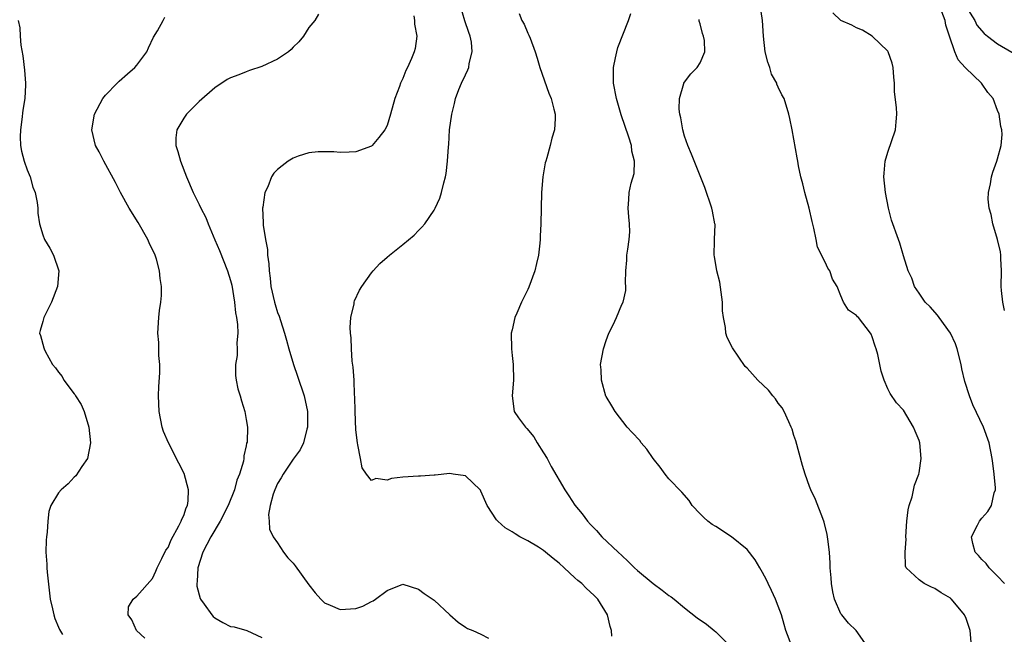
# Model space of a CAD drawing. Units: inches. Extents: x 2508000 to 2511000, y 1521000 to 1524000.
# Drawn here: x 2508382 to 2508508, y 1522599 to 1522677 of the extents above; entities that cross this region are included whole.
import ezdxf

# ---------------------------------------------------------------- set-up
doc = ezdxf.new("R2010")
doc.units = ezdxf.units.IN
doc.header["$MEASUREMENT"] = 0
doc.layers.add('LD25081521_2ft', color=82, linetype='Continuous')

msp = doc.modelspace()

# ---------------------------------------------------------------- linework, layer by layer
at = {"layer": 'LD25081521_2ft'}
for points, elevation in [([(2508457.74, 1522598.26), (2508457.68, 1522599), (2508457.52, 1522599.52), (2508457.16, 1522601), (2508455.92, 1522603), (2508455.46, 1522603.46), (2508454.43, 1522604.43), (2508453.87, 1522605), (2508453.39, 1522605.39), (2508453, 1522605.73), (2508451.64, 1522607), (2508451, 1522607.62), (2508450.21, 1522608.21), (2508449.25, 1522609), (2508449, 1522609.23), (2508448.34, 1522609.66), (2508447, 1522610.48), (2508445.98, 1522611), (2508445.35, 1522611.35), (2508445, 1522611.6), (2508444.11, 1522612.11), (2508443.14, 1522613), (2508443, 1522613.17), (2508441.77, 1522615), (2508441, 1522616.82), (2508440.94, 1522616.94), (2508440.88, 1522617), (2508439, 1522618.76), (2508437.46, 1522619), (2508437, 1522619.06), (2508435.14, 1522618.86), (2508435, 1522618.87), (2508433.26, 1522618.74), (2508433, 1522618.75), (2508431, 1522618.59), (2508429.55, 1522618.45), (2508429, 1522618.23), (2508427.56, 1522618.44), (2508427, 1522618.18), (2508426.37, 1522619), (2508425.8, 1522619.8), (2508425.6, 1522621), (2508425.27, 1522622.73), (2508425.2, 1522623), (2508425, 1522624.68), (2508424.91, 1522627), (2508424.88, 1522628.88), (2508424.85, 1522629.15), (2508424.78, 1522631), (2508424.67, 1522632.67), (2508424.55, 1522633.45), (2508424.45, 1522635), (2508424.4, 1522636.4), (2508424.31, 1522637), (2508424.27, 1522637.73), (2508424.36, 1522639), (2508424.77, 1522640.77), (2508424.8, 1522641), (2508424.84, 1522641.16), (2508425.49, 1522642.51), (2508425.78, 1522643), (2508427, 1522644.73), (2508427.23, 1522645), (2508428.09, 1522645.91), (2508429, 1522646.74), (2508429.3, 1522647), (2508431, 1522648.36), (2508432.44, 1522649.56), (2508433, 1522650.14), (2508433.44, 1522650.56), (2508433.81, 1522651), (2508435, 1522652.73), (2508435.16, 1522653), (2508435.74, 1522654.26), (2508435.96, 1522655), (2508436.25, 1522656.25), (2508436.47, 1522657), (2508436.56, 1522657.44), (2508436.74, 1522659), (2508436.84, 1522660.84), (2508436.88, 1522661.12), (2508436.99, 1522663), (2508437.26, 1522665), (2508437.63, 1522666.37), (2508437.74, 1522667), (2508438.16, 1522668.16), (2508438.52, 1522669), (2508439, 1522670.03), (2508439.33, 1522670.67), (2508439.43, 1522671), (2508439.48, 1522671.48), (2508439.89, 1522673), (2508439.79, 1522674.21), (2508439.62, 1522675), (2508439.44, 1522675.44), (2508438.95, 1522676.95), (2508438.34, 1522679)], 6834), ([(2508503.68, 1522597), (2508503.51, 1522599), (2508503, 1522600.53), (2508502.81, 1522601), (2508501.14, 1522603), (2508501.07, 1522603.07), (2508501, 1522603.12), (2508499.82, 1522603.82), (2508499, 1522604.39), (2508498.56, 1522604.56), (2508497.66, 1522605), (2508497, 1522605.5), (2508495.35, 1522607), (2508495.24, 1522607.24), (2508495.23, 1522609), (2508495.33, 1522610.67), (2508495.3, 1522611), (2508495.43, 1522613), (2508495.58, 1522614.42), (2508495.74, 1522615), (2508496.11, 1522616.11), (2508496.41, 1522617.59), (2508496.97, 1522619), (2508497, 1522619.17), (2508497.25, 1522621), (2508497.09, 1522623), (2508497, 1522623.31), (2508496.49, 1522624.49), (2508496.29, 1522625), (2508495, 1522627.16), (2508494.11, 1522628.11), (2508493.31, 1522629.31), (2508493, 1522629.92), (2508492.54, 1522631), (2508492.15, 1522632.15), (2508491.99, 1522633), (2508491.7, 1522634.3), (2508491.51, 1522635), (2508491.36, 1522635.36), (2508491, 1522636.57), (2508490.87, 1522636.87), (2508490.79, 1522637), (2508489.23, 1522639), (2508489.11, 1522639.11), (2508489, 1522639.29), (2508487.97, 1522639.97), (2508487.35, 1522641), (2508487, 1522641.81), (2508486.54, 1522643), (2508485.92, 1522643.92), (2508485.59, 1522645), (2508485.33, 1522645.33), (2508485, 1522646.1), (2508484.01, 1522648.01), (2508483.84, 1522649), (2508483.54, 1522650.46), (2508483.31, 1522651.31), (2508482.93, 1522653), (2508482.38, 1522655), (2508482.12, 1522656.12), (2508481.88, 1522657), (2508481.58, 1522658.42), (2508481.48, 1522659), (2508481.43, 1522659.43), (2508480.77, 1522663), (2508480.47, 1522664.47), (2508480.33, 1522665), (2508479.73, 1522667), (2508479.47, 1522667.47), (2508479, 1522668.47), (2508478.83, 1522668.83), (2508478.8, 1522669), (2508478.15, 1522670.15), (2508477.92, 1522671), (2508477.66, 1522671.66), (2508477.33, 1522673), (2508477.09, 1522675), (2508476.98, 1522676.98), (2508476.67, 1522679)], 6826), ([(2508507.93, 1522639.93), (2508507.68, 1522641), (2508507.53, 1522642.47), (2508507.5, 1522643), (2508507.51, 1522645), (2508507.43, 1522646.57), (2508507.43, 1522647), (2508507.39, 1522647.4), (2508507.01, 1522649), (2508506.42, 1522651), (2508506.19, 1522652.19), (2508505.94, 1522653), (2508505.84, 1522654.16), (2508505.85, 1522655), (2508506.12, 1522656.12), (2508506.26, 1522657), (2508506.42, 1522657.58), (2508506.93, 1522659), (2508507, 1522659.31), (2508507.49, 1522661), (2508507.6, 1522662.4), (2508507.58, 1522663), (2508507.42, 1522663.42), (2508507.23, 1522665), (2508507, 1522665.49), (2508506.47, 1522667), (2508505.8, 1522667.8), (2508504.96, 1522669), (2508502.92, 1522670.92), (2508502.88, 1522671), (2508501.98, 1522671.98), (2508501.56, 1522673), (2508500.9, 1522675), (2508500.4, 1522676.4), (2508500.31, 1522677), (2508499.89, 1522678.11)], 6822), ([(2508503, 1522678.74), (2508504.1, 1522677), (2508504.38, 1522676.38), (2508505.31, 1522675.31), (2508505.75, 1522675), (2508507, 1522673.99), (2508510.17, 1522672.17)], 6820), ([(2508381.84, 1522677), (2508382.04, 1522676.04), (2508382.08, 1522675), (2508382.18, 1522673.82), (2508382.46, 1522672.46), (2508382.66, 1522670.66), (2508382.77, 1522669), (2508382.77, 1522668.77), (2508382.69, 1522667), (2508382.46, 1522665.54), (2508382.32, 1522664.32), (2508382.13, 1522663), (2508382.12, 1522662.12), (2508382.16, 1522661), (2508382.27, 1522660.27), (2508382.62, 1522659), (2508383, 1522657.89), (2508383.36, 1522657), (2508383.7, 1522655.7), (2508384.02, 1522655), (2508384.28, 1522653.72), (2508384.36, 1522653), (2508384.38, 1522652.38), (2508384.58, 1522651), (2508385, 1522649.57), (2508385.22, 1522649), (2508385.89, 1522647.89), (2508386.38, 1522647), (2508387.03, 1522645), (2508386.87, 1522643), (2508386.1, 1522641), (2508385.12, 1522639), (2508385, 1522638.51), (2508384.66, 1522637.34), (2508384.59, 1522637), (2508384.71, 1522636.71), (2508385.14, 1522635.14), (2508385.16, 1522635), (2508385.3, 1522634.7), (2508386.25, 1522633), (2508386.6, 1522632.6), (2508387, 1522632.04), (2508387.46, 1522631.46), (2508387.69, 1522631), (2508389, 1522629.28), (2508389.13, 1522629.13), (2508389.19, 1522629), (2508389.91, 1522627.91), (2508390.28, 1522627), (2508390.86, 1522625), (2508391.09, 1522623), (2508390.69, 1522621), (2508389.99, 1522619.99), (2508389.22, 1522618.78), (2508389, 1522618.62), (2508388.25, 1522617.75), (2508387.35, 1522617), (2508387, 1522616.59), (2508386.01, 1522615), (2508385.76, 1522614.24), (2508385.64, 1522613), (2508385.57, 1522611.57), (2508385.48, 1522611), (2508385.43, 1522610.57), (2508385.4, 1522609), (2508385.5, 1522607.5), (2508385.5, 1522607), (2508385.54, 1522606.46), (2508385.95, 1522603), (2508386.24, 1522601.76), (2508386.39, 1522601), (2508386.54, 1522600.54), (2508387, 1522599.42), (2508387.14, 1522599.14), (2508387.5, 1522598.5)], 6842), ([(2508398.04, 1522598.04), (2508396.96, 1522599), (2508396.37, 1522600.37), (2508395.89, 1522601), (2508395.96, 1522602.04), (2508396.53, 1522603), (2508397, 1522603.41), (2508399, 1522605.66), (2508399.42, 1522606.58), (2508399.59, 1522607), (2508400.22, 1522608.22), (2508400.72, 1522609.28), (2508401, 1522609.62), (2508401.39, 1522610.61), (2508402.4, 1522612.4), (2508402.69, 1522613), (2508402.76, 1522613.24), (2508403, 1522613.72), (2508403.31, 1522614.69), (2508403.48, 1522615), (2508403.59, 1522615.59), (2508403.63, 1522617), (2508403.07, 1522619.07), (2508402.4, 1522620.4), (2508401.05, 1522623), (2508400.44, 1522624.44), (2508400.25, 1522625), (2508399.87, 1522627), (2508399.79, 1522629), (2508399.82, 1522630.18), (2508399.96, 1522631.96), (2508399.94, 1522633), (2508399.82, 1522634.18), (2508399.84, 1522635), (2508399.82, 1522635.82), (2508399.69, 1522637), (2508399.82, 1522639), (2508399.92, 1522639.92), (2508400.1, 1522641), (2508400.17, 1522641.83), (2508400.18, 1522643), (2508400, 1522644), (2508399.92, 1522645), (2508399.51, 1522646.49), (2508399.34, 1522647), (2508398.58, 1522648.58), (2508398.42, 1522649), (2508397.17, 1522651.17), (2508396.03, 1522653), (2508394.91, 1522655), (2508394.3, 1522656.3), (2508392.78, 1522659), (2508392.19, 1522660.19), (2508391.74, 1522661), (2508391.26, 1522663), (2508391.61, 1522665), (2508392.66, 1522667), (2508393, 1522667.44), (2508394.49, 1522669), (2508394.75, 1522669.25), (2508395.83, 1522670.17), (2508396.77, 1522671), (2508397, 1522671.26), (2508398.28, 1522673), (2508398.49, 1522673.51), (2508399.16, 1522674.84), (2508399.67, 1522675.67), (2508400.38, 1522677), (2508400.57, 1522677.43)], 6840), ([(2508420.21, 1522677.79), (2508419.78, 1522677), (2508419, 1522676.08), (2508418.31, 1522675), (2508417.73, 1522674.27), (2508417, 1522673.59), (2508416.73, 1522673.27), (2508416.4, 1522673), (2508415, 1522672.03), (2508413, 1522671.1), (2508411.42, 1522670.58), (2508411, 1522670.43), (2508410.03, 1522670.03), (2508409, 1522669.65), (2508408.57, 1522669.43), (2508407, 1522668.37), (2508405, 1522666.62), (2508403.36, 1522665), (2508403, 1522664.49), (2508402.12, 1522663), (2508402.01, 1522661.99), (2508402.01, 1522661), (2508402.26, 1522660.26), (2508402.59, 1522659), (2508403.37, 1522657), (2508404.23, 1522655), (2508405, 1522653.46), (2508405.21, 1522653), (2508405.81, 1522651.81), (2508406.13, 1522651), (2508407, 1522648.97), (2508407.58, 1522647.58), (2508408.62, 1522645), (2508409, 1522643.77), (2508409.15, 1522643.15), (2508409.48, 1522641), (2508409.61, 1522639.61), (2508409.73, 1522639), (2508409.86, 1522638.14), (2508409.9, 1522637), (2508409.8, 1522635.8), (2508409.83, 1522635), (2508409.82, 1522634.18), (2508409.62, 1522633), (2508409.61, 1522631.61), (2508409.69, 1522631), (2508409.91, 1522629.91), (2508410.21, 1522629), (2508410.37, 1522628.37), (2508410.82, 1522627), (2508411, 1522625.97), (2508411.14, 1522625), (2508411.1, 1522623.1), (2508411.05, 1522622.95), (2508411, 1522622.62), (2508410.67, 1522621.33), (2508410.68, 1522621), (2508410.64, 1522620.64), (2508410.12, 1522619), (2508409.78, 1522618.22), (2508409.48, 1522617), (2508408.68, 1522615), (2508407.66, 1522613), (2508406.47, 1522611), (2508405.44, 1522609), (2508404.81, 1522607), (2508404.71, 1522605.29), (2508404.67, 1522605), (2508404.67, 1522604.67), (2508405.09, 1522603.09), (2508405.14, 1522603), (2508405.62, 1522602.38), (2508406.61, 1522601), (2508406.78, 1522600.78), (2508407, 1522600.62), (2508408.01, 1522600.01), (2508409, 1522599.52), (2508409.46, 1522599.46), (2508411.08, 1522599), (2508413, 1522598.13)], 6838), ([(2508432.4, 1522677.6), (2508432.51, 1522677), (2508432.52, 1522676.52), (2508432.78, 1522675), (2508432.57, 1522673.43), (2508432.47, 1522673), (2508432.12, 1522672.12), (2508431.61, 1522671), (2508431.39, 1522670.61), (2508431, 1522669.58), (2508430.72, 1522669), (2508430.57, 1522668.57), (2508429.98, 1522667), (2508429.43, 1522665), (2508429, 1522663.55), (2508428.69, 1522663), (2508427.95, 1522662.05), (2508427.09, 1522661), (2508427, 1522660.92), (2508425, 1522660.2), (2508424.15, 1522660.15), (2508423, 1522660.11), (2508422.18, 1522660.18), (2508421, 1522660.22), (2508420.19, 1522660.19), (2508419, 1522660.08), (2508417.63, 1522659.63), (2508417, 1522659.41), (2508416.36, 1522659), (2508415.57, 1522658.43), (2508415, 1522657.94), (2508414.53, 1522657.47), (2508414.24, 1522657), (2508413.74, 1522655.74), (2508413.37, 1522655), (2508413.11, 1522653.11), (2508413.08, 1522653), (2508413.18, 1522651.18), (2508413.16, 1522650.84), (2508413.45, 1522649), (2508413.7, 1522647.7), (2508413.71, 1522647), (2508413.88, 1522645.88), (2508413.91, 1522645), (2508414.05, 1522644.05), (2508414.14, 1522643), (2508414.59, 1522641), (2508414.68, 1522640.68), (2508415, 1522639.68), (2508415.2, 1522639.2), (2508415.36, 1522638.64), (2508415.9, 1522637), (2508416.12, 1522636.12), (2508416.43, 1522635), (2508417.02, 1522633), (2508417.54, 1522631.54), (2508418.38, 1522629), (2508418.82, 1522627), (2508418.84, 1522625.16), (2508418.84, 1522625), (2508418.76, 1522624.76), (2508418.32, 1522623), (2508417.9, 1522622.1), (2508417, 1522620.9), (2508415.7, 1522619), (2508415.46, 1522618.54), (2508415, 1522617.81), (2508414.63, 1522617), (2508414.42, 1522616.42), (2508414.05, 1522615), (2508413.85, 1522613.85), (2508413.91, 1522613), (2508413.96, 1522611.96), (2508414.45, 1522611), (2508415, 1522610.21), (2508415.77, 1522609), (2508416.31, 1522608.31), (2508417, 1522607.62), (2508417.27, 1522607.27), (2508419, 1522604.86), (2508419.8, 1522603.8), (2508420.54, 1522603), (2508421, 1522602.54), (2508421.74, 1522602.26), (2508423, 1522601.7), (2508425, 1522601.81), (2508425.89, 1522602.11), (2508427, 1522602.7), (2508427.21, 1522602.79), (2508427.51, 1522603), (2508429, 1522604.14), (2508431, 1522604.91), (2508433, 1522604.28), (2508433.74, 1522603.74), (2508435, 1522602.89), (2508437.02, 1522601), (2508438.07, 1522600.07), (2508439, 1522599.44), (2508439.27, 1522599.27), (2508439.95, 1522599), (2508441, 1522598.55), (2508441.98, 1522598.02)], 6836), ([(2508445.88, 1522677.88), (2508446.21, 1522677), (2508446.51, 1522676.51), (2508447, 1522675.35), (2508447.13, 1522675.13), (2508447.27, 1522674.73), (2508447.94, 1522673), (2508448.17, 1522672.17), (2508448.54, 1522671), (2508449.68, 1522667.68), (2508449.98, 1522667), (2508450.33, 1522665.67), (2508450.48, 1522665), (2508450.48, 1522664.48), (2508450.41, 1522663), (2508450.04, 1522661.96), (2508449.85, 1522661), (2508449.42, 1522659.42), (2508449.27, 1522659), (2508449.21, 1522658.79), (2508448.9, 1522657), (2508448.75, 1522655), (2508448.64, 1522651), (2508448.57, 1522649.43), (2508448.57, 1522649), (2508448.54, 1522648.54), (2508448.35, 1522647), (2508448.08, 1522645.92), (2508447.88, 1522645), (2508447.12, 1522642.88), (2508447, 1522642.59), (2508446.19, 1522641), (2508445.56, 1522639.56), (2508445.33, 1522639), (2508445, 1522637.44), (2508444.87, 1522637), (2508444.89, 1522635), (2508445, 1522634.16), (2508445.1, 1522633), (2508445.14, 1522631), (2508444.97, 1522629), (2508445.26, 1522627), (2508445.8, 1522626.2), (2508446.67, 1522625), (2508446.85, 1522624.85), (2508447.77, 1522623.77), (2508448.19, 1522623), (2508449, 1522621.74), (2508449.44, 1522621), (2508449.97, 1522619.97), (2508451.72, 1522617), (2508452.23, 1522616.23), (2508453, 1522615.02), (2508453.92, 1522613.92), (2508454.63, 1522613), (2508455, 1522612.57), (2508455.78, 1522611.78), (2508456.46, 1522611), (2508458.52, 1522609), (2508459, 1522608.59), (2508459.83, 1522607.83), (2508460.63, 1522607), (2508461, 1522606.66), (2508463, 1522605.02), (2508464.16, 1522604.16), (2508465, 1522603.5), (2508465.31, 1522603.31), (2508465.67, 1522603), (2508467, 1522601.91), (2508468.62, 1522600.62), (2508469.81, 1522599.81), (2508470.81, 1522599), (2508471, 1522598.84), (2508472.86, 1522597)], 6832), ([(2508480.72, 1522597), (2508479.97, 1522599), (2508479.77, 1522599.77), (2508479.4, 1522601), (2508479, 1522602.1), (2508478.63, 1522603), (2508478.13, 1522604.13), (2508477.69, 1522605), (2508477.5, 1522605.5), (2508477, 1522606.42), (2508476.63, 1522607), (2508476.03, 1522608.03), (2508475, 1522609.36), (2508473.03, 1522611), (2508471, 1522612.29), (2508470.56, 1522612.56), (2508469.98, 1522613), (2508469.47, 1522613.47), (2508469, 1522613.94), (2508468.01, 1522615), (2508467.61, 1522615.61), (2508466.68, 1522616.68), (2508465, 1522618.41), (2508464.52, 1522619), (2508463.88, 1522619.88), (2508463, 1522620.98), (2508462.19, 1522622.19), (2508461.48, 1522623), (2508461.29, 1522623.29), (2508460.34, 1522624.34), (2508459.68, 1522625), (2508458.14, 1522627), (2508457.74, 1522627.74), (2508457, 1522628.9), (2508456.97, 1522628.97), (2508456.39, 1522631), (2508456.35, 1522632.35), (2508456.29, 1522633), (2508456.66, 1522635), (2508457, 1522636.08), (2508457.36, 1522637), (2508457.91, 1522638.09), (2508458.31, 1522639), (2508459, 1522640.68), (2508459.17, 1522641), (2508459.51, 1522642.49), (2508459.53, 1522643), (2508459.45, 1522643.45), (2508459.5, 1522645), (2508459.66, 1522646.34), (2508459.66, 1522647), (2508459.75, 1522647.75), (2508459.95, 1522649), (2508460.01, 1522649.99), (2508460, 1522651), (2508459.9, 1522651.9), (2508459.83, 1522653), (2508459.9, 1522654.1), (2508459.93, 1522655), (2508460.18, 1522656.18), (2508460.57, 1522657.43), (2508460.62, 1522659), (2508460.29, 1522660.29), (2508460.25, 1522661), (2508459.91, 1522662.09), (2508458.91, 1522664.91), (2508458.3, 1522667), (2508457.93, 1522669), (2508457.94, 1522671), (2508458.21, 1522672.21), (2508458.35, 1522673), (2508458.48, 1522673.52), (2508459.87, 1522677), (2508460.13, 1522677.87)], 6830), ([(2508490.36, 1522597), (2508488.94, 1522599), (2508487.96, 1522599.96), (2508487.1, 1522601), (2508487, 1522601.15), (2508486.19, 1522603), (2508485.97, 1522603.97), (2508485.78, 1522605), (2508485.74, 1522605.74), (2508485.63, 1522607), (2508485.63, 1522607.63), (2508485.53, 1522609), (2508485.31, 1522610.69), (2508485.29, 1522611), (2508485.26, 1522611.26), (2508484.86, 1522612.86), (2508484.67, 1522613.33), (2508483.77, 1522615.77), (2508483.17, 1522617), (2508483, 1522617.42), (2508482.42, 1522619), (2508482.08, 1522620.08), (2508481.24, 1522623.24), (2508481, 1522623.92), (2508480.75, 1522624.75), (2508480.66, 1522625), (2508480.33, 1522625.67), (2508479.73, 1522627), (2508479.48, 1522627.48), (2508479, 1522628.07), (2508478.62, 1522628.62), (2508478.3, 1522629), (2508477.74, 1522629.74), (2508476.39, 1522631), (2508475, 1522632.53), (2508474.77, 1522632.77), (2508473.14, 1522635.14), (2508472.47, 1522636.47), (2508472.3, 1522637), (2508472.24, 1522637.76), (2508471.98, 1522639), (2508471.87, 1522639.87), (2508471.87, 1522641), (2508471.52, 1522643.52), (2508471.13, 1522645), (2508470.84, 1522646.84), (2508470.79, 1522647), (2508470.85, 1522648.85), (2508470.83, 1522649), (2508470.91, 1522650.91), (2508470.9, 1522651), (2508470.6, 1522652.6), (2508470.51, 1522653), (2508469.62, 1522655.62), (2508469, 1522657.12), (2508467.92, 1522659.92), (2508467.42, 1522661), (2508467, 1522662.22), (2508466.79, 1522663), (2508466.55, 1522664.55), (2508466.42, 1522665), (2508466.33, 1522665.67), (2508466.36, 1522667), (2508466.93, 1522668.93), (2508466.94, 1522669), (2508467, 1522669.11), (2508467.81, 1522670.19), (2508468.65, 1522671), (2508469, 1522671.57), (2508469.6, 1522673), (2508469.57, 1522674.43), (2508469.45, 1522675), (2508469.31, 1522675.31), (2508469, 1522676.57), (2508468.89, 1522676.89), (2508468.89, 1522677), (2508468.87, 1522677.13)], 6828), ([(2508507.92, 1522605), (2508507, 1522605.97), (2508505.96, 1522607), (2508505.57, 1522607.57), (2508505, 1522608.09), (2508504.59, 1522608.59), (2508504.18, 1522609), (2508503.87, 1522610.13), (2508503.71, 1522611), (2508504.47, 1522612.47), (2508504.73, 1522613), (2508505, 1522613.35), (2508505.78, 1522614.22), (2508506.24, 1522615), (2508506.61, 1522616.61), (2508506.75, 1522617), (2508506.76, 1522617.24), (2508506.61, 1522619), (2508506.41, 1522620.41), (2508506.35, 1522621), (2508505.96, 1522623), (2508505.24, 1522625), (2508503.86, 1522627.86), (2508503.42, 1522629), (2508502.85, 1522630.85), (2508502.47, 1522632.47), (2508502.38, 1522633), (2508501.88, 1522635), (2508501.65, 1522635.65), (2508501.02, 1522637.02), (2508499.56, 1522639), (2508499.34, 1522639.34), (2508498.4, 1522640.4), (2508497.75, 1522641), (2508497, 1522642.15), (2508496.39, 1522643), (2508496.07, 1522644.07), (2508495.59, 1522645), (2508495, 1522646.9), (2508494.54, 1522648.54), (2508494.35, 1522649), (2508493.48, 1522651.48), (2508493.07, 1522653), (2508492.69, 1522655), (2508492.5, 1522657), (2508492.51, 1522657.49), (2508492.66, 1522659), (2508493, 1522660.17), (2508493.96, 1522663), (2508494.05, 1522664.05), (2508494.15, 1522665), (2508494.12, 1522665.88), (2508493.86, 1522667.86), (2508493.85, 1522669), (2508493.76, 1522669.76), (2508493.68, 1522671), (2508493.55, 1522671.55), (2508493.04, 1522673), (2508493, 1522673.08), (2508491, 1522674.97), (2508489.75, 1522675.75), (2508489, 1522676.07), (2508488.4, 1522676.4), (2508486.99, 1522676.99), (2508485.98, 1522677.98)], 6824)]:
    msp.add_lwpolyline(points, dxfattribs=dict(at, elevation=elevation))

doc.saveas('drawing.dxf')
